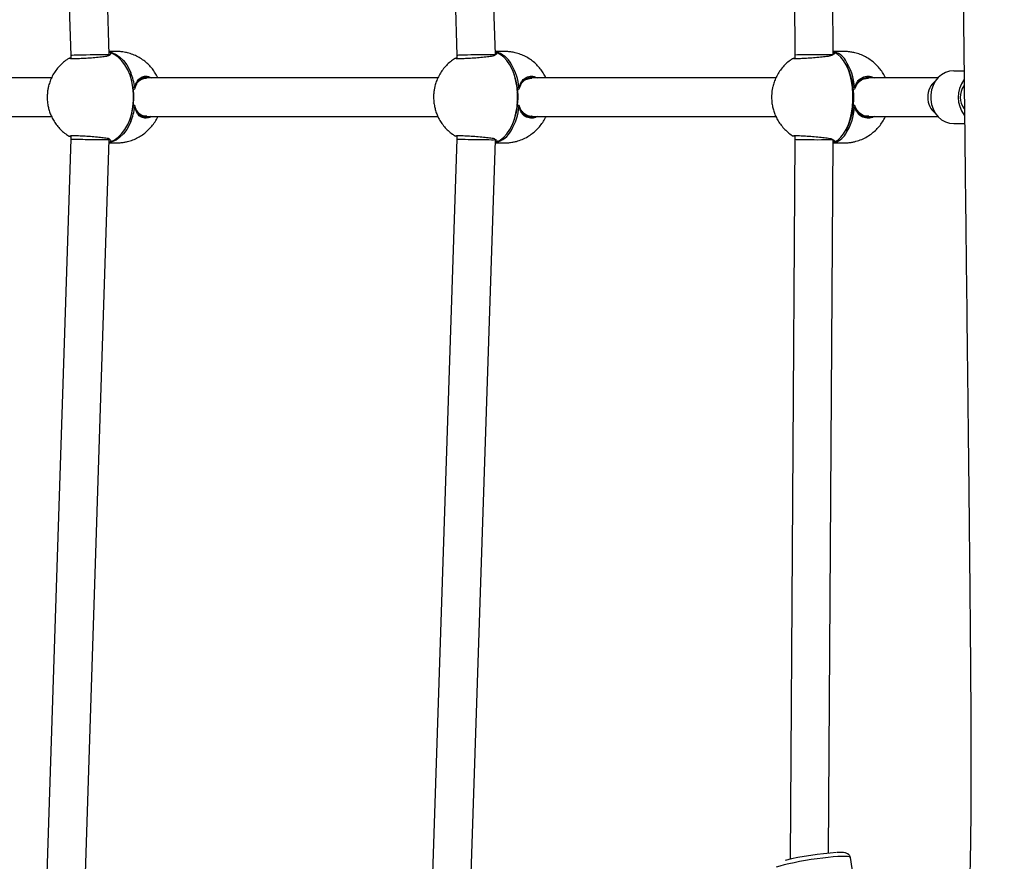
# Model space of a CAD drawing. Units: millimetres. Extents: x 54 to 349, y 12 to 287.
# Drawn here: x 152 to 166, y 60 to 71 of the extents above; entities that cross this region are included whole.
import ezdxf

# ---------------------------------------------------------------- set-up
doc = ezdxf.new("R2010")
doc.units = ezdxf.units.MM
doc.styles.add('SLDTEXTSTYLE0', font='TXT', dxfattribs={"width": 0.75})
doc.dimstyles.new('SLDDIMSTYLE0', dxfattribs={"dimtxt": 3.5, "dimasz": 4, "dimexe": 0, "dimexo": 0.0625, "dimgap": 0.875, "dimtad": 1, "dimdec": 0, "dimlfac": 30, "dimrnd": 1e-09, "dimzin": 12, "dimdsep": 46, "dimtxsty": 'SLDTEXTSTYLE0', "dimsah": 1, "dimcen": 0.09, "dimadec": 0, "dimazin": 3, "dimtfac": 1, "dimtdec": 0, "dimtofl": 0, "dimtmove": 0, "dimatfit": 3, "dimfxl": 0, "dimfrac": 2, "dimtolj": 1, "dimtzin": 12, "dimarcsym": 0})

# ---------------------------------------------------------------- blocks, each defined once
blk = doc.blocks.new('_D_1')
at = {"color": 7, "linetype": 'Continuous', "lineweight": 0}
for p, q in [((170.304, 229.355), (68.118, 229.355)), ((69.118, 48.784), (69.118, 229.355)), ((170.266, 48.784), (68.118, 48.784))]:
    blk.add_line(p, q, dxfattribs=at)
at = {"color": 7, "linetype": 'Continuous', "lineweight": 18}
for points in [[(69.118, 229.355), (68.61, 225.355), (69.626, 225.355)], [(69.118, 48.784), (69.626, 52.784), (68.61, 52.784)]]:
    blk.add_solid(points, dxfattribs=at)
at = {"color": 7, "linetype": 'Continuous', "lineweight": 18, "insert": (64.607, 133.897), "char_height": 3.5, "attachment_point": 1, "rotation": 90, "style": 'SLDTEXTSTYLE0'}
blk.add_mtext('5420', dxfattribs=at)

msp = doc.modelspace()

# ---------------------------------------------------------------- linework, layer by layer
at = {"color": 7, "linetype": 'Continuous', "lineweight": 25}
for p, q in [((152.18861, 84.32154), (152.62224, 70.98718)), ((153.15557, 70.99585), (152.7259, 84.20854)), ((157.59083, 82.58562), (157.97726, 70.98708)), ((158.51041, 71.00172), (158.12811, 82.47585)), ((162.59565, 80.97049), (162.6614, 70.99064)), ((163.19464, 71.00664), (163.12956, 80.88561)), ((152.60103, 70.94795), (152.60283, 70.94962)), ((152.6055, 70.95211), (152.62224, 70.95575)), ((152.62224, 70.98718), (152.62224, 70.94129)), ((157.95181, 70.94527), (157.95723, 70.9476)), ((157.96773, 70.95211), (157.97726, 70.95384)), ((157.97726, 70.98708), (157.97726, 70.9408)), ((162.6614, 70.99064), (162.6614, 70.94048)), ((164.86616, 70.77485), (165.00839, 70.77485)), ((152.35895, 70.67485), (147.76929, 70.67485)), ((153.67645, 70.67485), (153.63644, 70.67485)), ((157.71603, 70.67485), (153.67647, 70.67485)), ((159.02055, 70.67485), (158.98181, 70.67485)), ((162.40308, 70.67485), (159.02056, 70.67485)), ((163.688, 70.67485), (163.65082, 70.67485)), ((164.64528, 70.67485), (163.688, 70.67485)), ((153.48851, 70.52168), (153.49891, 70.52168)), ((158.81638, 70.52168), (158.82792, 70.52168)), ((163.46936, 70.52168), (163.48195, 70.52168)), ((153.49891, 70.29469), (153.48851, 70.29469)), ((158.82792, 70.29469), (158.81638, 70.29469)), ((163.48195, 70.29469), (163.46936, 70.29469)), ((147.76927, 70.14152), (152.35504, 70.14152)), ((153.6463, 70.14152), (153.67645, 70.14152)), ((153.67645, 70.14152), (157.7138, 70.14152)), ((153.7364, 70.14152), (153.71619, 70.12778)), ((158.9925, 70.14152), (159.02055, 70.14152)), ((159.02054, 70.14152), (162.40235, 70.14152)), ((163.66225, 70.14152), (163.688, 70.14152)), ((163.68799, 70.14152), (164.64528, 70.14152)), ((164.86616, 70.04152), (165.01647, 70.04152)), ((152.62224, 69.82919), (152.18861, 56.49483)), ((152.62224, 69.87177), (152.62224, 69.82918)), ((152.7259, 56.60782), (153.15557, 69.82052)), ((157.97726, 69.82929), (157.59083, 58.23075)), ((157.97726, 69.86227), (157.95392, 69.86902)), ((157.97726, 69.87525), (157.97726, 69.82929)), ((158.12811, 58.34052), (158.51039, 69.81418)), ((162.6614, 69.82573), (162.59565, 59.84588)), ((162.64039, 69.8706), (162.64008, 69.87156)), ((162.6614, 69.8647), (162.64085, 69.86922)), ((162.65199, 69.87218), (162.65283, 69.87231)), ((162.6521, 69.87222), (162.65199, 69.87218)), ((162.6614, 69.87584), (162.6614, 69.82573)), ((163.12956, 59.93075), (163.19464, 69.81004)), ((163.60836, 58.774), (163.43232, 59.86873))]:
    msp.add_line(p, q, dxfattribs=at)
at = {"color": 8, "linetype": 'Continuous', "lineweight": 25}
for p, q in [((152.59816, 70.94527), (152.60103, 70.94795)), ((157.95789, 70.94378), (157.95181, 70.94527)), ((158.81318, 70.47836), (158.81614, 70.4873)), ((153.4874, 70.31976), (153.48634, 70.32582)), ((158.81642, 70.33092), (158.81356, 70.34277)), ((163.46999, 70.33829), (163.46557, 70.35921)), ((152.59687, 69.86922), (152.61183, 69.8742)), ((157.95456, 69.87024), (157.95982, 69.87419))]:
    msp.add_line(p, q, dxfattribs=at)
at = {"color": 7, "linetype": 'Continuous', "lineweight": 25, "flags": 128}
for points in [[(153.15424, 71.03692), (153.19259, 71.02701), (153.2494, 71.0015), (153.30325, 70.96388), (153.35304, 70.91492), (153.39776, 70.85562), (153.43649, 70.7872), (153.45552, 70.74479)], [(153.16667, 69.78912), (153.22351, 69.81448), (153.2774, 69.85195), (153.32725, 69.90078), (153.37204, 69.95995), (153.41085, 70.02827), (153.44289, 70.10435), (153.46752, 70.18662), (153.48422, 70.27341), (153.49265, 70.36295), (153.49265, 70.45342), (153.48422, 70.54296), (153.46752, 70.62975), (153.44289, 70.71202), (153.41085, 70.78809), (153.37204, 70.85641), (153.32725, 70.91559), (153.2774, 70.96441), (153.22351, 71.00189), (153.16667, 71.02725)], [(153.16959, 71.02678), (153.16908, 71.02694), (153.16667, 71.02725)], [(158.52622, 69.78912), (158.57706, 69.81448), (158.62528, 69.85195), (158.66988, 69.90078), (158.70994, 69.95995), (158.74467, 70.02827), (158.77333, 70.10435), (158.79536, 70.18662), (158.8103, 70.27341), (158.81785, 70.36295), (158.81785, 70.45342), (158.8103, 70.54296), (158.79536, 70.62975), (158.77333, 70.71202), (158.74467, 70.78809), (158.70994, 70.85641), (158.66988, 70.91559), (158.62528, 70.96441), (158.57706, 71.00189), (158.52622, 71.02725)], [(158.52992, 71.02659), (158.52881, 71.02694), (158.52622, 71.02725)], [(163.21267, 69.78912), (163.25722, 69.81448), (163.29947, 69.85195), (163.33854, 69.90078), (163.37364, 69.95995), (163.40406, 70.02827), (163.42918, 70.10435), (163.44848, 70.18662), (163.46157, 70.27341), (163.46818, 70.36295), (163.46818, 70.45342), (163.46157, 70.54296), (163.44848, 70.62975), (163.42918, 70.71202), (163.40406, 70.78809), (163.37364, 70.85641), (163.33854, 70.91559), (163.29947, 70.96441), (163.25722, 71.00189), (163.21267, 71.02725)], [(163.21733, 71.02632), (163.21543, 71.02694), (163.21267, 71.02725)], [(163.3753, 70.8571), (163.38191, 70.84462), (163.41153, 70.7781), (163.43598, 70.70403), (163.45477, 70.62392), (163.46752, 70.53941), (163.47396, 70.45223), (163.47396, 70.36414), (163.46752, 70.27696), (163.45477, 70.19245), (163.43598, 70.11234), (163.41153, 70.03827), (163.38191, 69.97175), (163.36641, 69.94356)], [(164.86616, 70.77485), (164.80702, 70.76861), (164.7499, 70.75009), (164.69674, 70.71993), (164.64935, 70.67915), (164.60934, 70.62915), (164.57808, 70.57162), (164.55663, 70.50853), (164.54571, 70.44202), (164.54571, 70.37435), (164.55663, 70.30784), (164.57808, 70.24475), (164.60934, 70.18722), (164.64935, 70.13721), (164.69674, 70.09644), (164.7499, 70.06628), (164.80702, 70.04776), (164.86616, 70.04152)], [(153.4553, 70.07105), (153.43649, 70.02917), (153.39776, 69.96075), (153.35304, 69.90145), (153.30325, 69.85249), (153.2494, 69.81487), (153.19259, 69.78936), (153.15424, 69.77945)], [(153.16667, 69.78912), (153.16908, 69.78943), (153.16959, 69.78958)], [(158.52622, 69.78912), (158.52881, 69.78943), (158.52992, 69.78977)], [(163.21267, 69.78912), (163.21543, 69.78943), (163.21733, 69.79005)]]:
    msp.add_lwpolyline(points, dxfattribs=at)
at = {"color": 8, "linetype": 'Continuous', "lineweight": 25, "flags": 128}
for points in [[(158.84392, 70.53366), (158.84395, 70.53377), (158.84395, 70.53526), (158.84326, 70.53689), (158.84191, 70.53858), (158.83995, 70.54026), (158.83746, 70.54186)], [(163.49776, 70.53308), (163.49789, 70.53377), (163.49762, 70.53526), (163.49667, 70.53689), (163.49509, 70.53858), (163.49293, 70.54026), (163.4903, 70.54186)], [(153.50957, 70.27451), (153.51189, 70.2761), (153.51364, 70.27778), (153.51475, 70.27947), (153.51517, 70.2811), (153.51508, 70.28206)], [(158.83746, 70.27451), (158.83995, 70.2761), (158.84191, 70.27778), (158.84326, 70.27947), (158.84395, 70.2811), (158.84395, 70.2826), (158.84392, 70.28271)], [(163.4903, 70.27451), (163.49293, 70.2761), (163.49509, 70.27778), (163.49667, 70.27947), (163.49762, 70.2811), (163.49789, 70.2826), (163.49776, 70.28329)], [(163.43232, 59.86873), (163.43063, 59.87219), (163.41821, 59.87878), (163.39417, 59.88323), (163.35902, 59.88546), (163.3135, 59.88541), (163.2586, 59.88309), (163.19547, 59.87855), (163.12546, 59.87188), (163.05007, 59.86322), (162.97091, 59.85277), (162.88965, 59.84074), (162.80804, 59.82739), (162.7278, 59.813), (162.65066, 59.79788), (162.57826, 59.78235), (162.51213, 59.76675), (162.45369, 59.7514), (162.40418, 59.73664)]]:
    msp.add_lwpolyline(points, dxfattribs=at)
at = {"color": 7, "linetype": 'Continuous', "lineweight": 25}
for centre, radius, start, end in [((153.16437, 71.01096), 0.01667, 71.741927, 125.705855), ((158.42755, 70.70443), 0.3442, 27.419209, 76.282287), ((158.52416, 71.01096), 0.01667, 69.757991, 149.914506), ((163.14454, 70.7899), 0.25512, 30.85491, 78.725294), ((163.21087, 71.01096), 0.01667, 67.17355, 167.611621), ((157.87257, 70.41133), 0.95184, 332.787864, 19.241753), ((165.33, 70.40828), 0.40294, 143.474232, 217.803557), ((152.60194, 70.40794), 0.89409, 339.540915, 10.108057), ((153.51075, 70.4554), 0.08647, 90.779941, 106.417854), ((153.49891, 70.53834), 0.01667, 270, 345.981168), ((158.83763, 70.46348), 0.07838, 90.123381, 107.23143), ((158.82792, 70.53834), 0.01667, 270, 343.67984), ((163.48959, 70.47166), 0.07021, 89.421714, 108.224037), ((163.48195, 70.53834), 0.01667, 270, 341.573817), ((165.22289, 70.40818), 0.26667, 144.194254, 216.976253), ((153.51075, 70.36097), 0.08647, 253.582146, 269.220059), ((153.49891, 70.27802), 0.01667, 14.018832, 90), ((158.83763, 70.35289), 0.07838, 252.76857, 269.876619), ((158.82792, 70.27802), 0.01667, 16.32016, 90), ((163.48959, 70.34471), 0.07021, 251.775963, 270.578286), ((163.48195, 70.27802), 0.01667, 18.426183, 90), ((158.43289, 70.10514), 0.33635, 283.107381, 333.201771), ((153.16437, 69.80541), 0.01667, 234.294145, 288.258073), ((158.52416, 69.80541), 0.01667, 210.085494, 290.242009), ((163.14888, 70.02036), 0.2483, 280.568746, 329.889434), ((163.21087, 69.80541), 0.01667, 192.388379, 292.82645), ((163.46666, 56.05798), 3.88665, 93.343706, 103.972269)]:
    msp.add_arc(centre, radius, start, end, dxfattribs=at)
at = {"color": 8, "linetype": 'Continuous', "lineweight": 25}
for centre, radius, start, end in [((153.16515, 71.01063), 0.01669, 84.756545, 128.88509), ((158.52465, 71.0103), 0.01702, 84.736267, 150.505893), ((163.211, 71.01052), 0.01681, 84.292069, 167.510599), ((158.0262, 70.45562), 0.81584, 6.067944, 29.950958), ((162.68927, 70.48454), 0.80308, 4.093128, 32.899526), ((152.67662, 70.42864), 0.84062, 7.740652, 22.09156), ((153.50667, 70.53396), 0.00842, 2.379044, 69.799083), ((158.82934, 70.5362), 0.01459, 191.195653, 264.421687), ((163.48302, 70.53679), 0.01516, 189.929786, 265.930646), ((152.67682, 70.38768), 0.84041, 337.866649, 352.26046), ((158.03918, 70.35652), 0.80249, 329.852935, 354.133929), ((158.82912, 70.28042), 0.01432, 94.774966, 169.607693), ((162.68909, 70.33187), 0.80326, 327.119743, 355.904753), ((163.48285, 70.27976), 0.01496, 93.469741, 170.669827), ((153.16515, 69.80574), 0.01669, 231.11491, 275.243455), ((158.52465, 69.80607), 0.01702, 209.494107, 275.263733), ((163.211, 69.80584), 0.01681, 192.489401, 275.707931)]:
    msp.add_arc(centre, radius, start, end, dxfattribs=at)
at = {"color": 7, "linetype": 'Continuous', "lineweight": 25}
for centre, major_axis, ratio, start_param, end_param in [((152.88891, 70.99152), (0.26667, 0.00433), 0.00813887, 0.0001323, 3.14172495), ((158.24393, 70.99152), (0.26667, 0.00444), 0.01121193, 0.1678596, 3.14177938), ((162.92807, 70.99152), (0.26667, 0.00088), 0.01967535, 0.00006481, 3.14165747), ((152.88891, 69.82485), (0.26667, -0.00433), 0.00813887, 3.14172495, 6.28331761), ((158.24393, 69.82485), (0.26667, -0.00444), 0.01121193, 3.14177938, 6.20388689), ((162.92807, 69.82485), (0.26667, -0.00088), 0.01967535, 3.14165747, 6.28325012)]:
    msp.add_ellipse(centre, major_axis=major_axis, ratio=ratio, start_param=start_param, end_param=end_param, dxfattribs=at)
at = {"color": 8, "linetype": 'Continuous', "lineweight": 25}
for start_param, end_param in [(0.5665896, 1.57079633), (1.57079633, 2.57500306)]:
    msp.add_ellipse((164.73728, 70.40818), major_axis=(0, 0.26667), ratio=0.87488318, start_param=start_param, end_param=end_param, dxfattribs=at)
at = {"color": 7, "linetype": 'Continuous', "lineweight": 25}
for points, knots in [([(165.06639, 88.24241), (165.06619, 88.13043), (165.06569, 87.85434), (165.06499, 87.40804), (165.0641, 86.90042), (165.06307, 86.38314), (165.06169, 85.81169), (165.05983, 85.19642), (165.05731, 84.5482), (165.05436, 83.95064), (165.05106, 83.40787), (165.04751, 82.92163), (165.04359, 82.47158), (165.03937, 82.05901), (165.03489, 81.68432), (165.0301, 81.33841), (165.02498, 81.02084), (165.01974, 80.72932), (165.01475, 80.46921), (165.01014, 80.23628), (165.00598, 80.02788), (165.00232, 79.84258), (164.99832, 79.63526), (164.99385, 79.39376), (164.98891, 79.10456), (164.98448, 78.81367), (164.98058, 78.51928), (164.97721, 78.2201), (164.97427, 77.89881), (164.97183, 77.55226), (164.96999, 77.17963), (164.96884, 76.77783), (164.96845, 76.34364), (164.96892, 75.87119), (164.97025, 75.39515), (164.97229, 74.91768), (164.97493, 74.44143), (164.97838, 73.93148), (164.98267, 73.3875), (164.98769, 72.81465), (164.99338, 72.2162), (164.99959, 71.59966), (165.00621, 70.9721), (165.01341, 70.31192), (165.02107, 69.62748), (165.0291, 68.92442), (165.03699, 68.24065), (165.04465, 67.58024), (165.05194, 66.95004), (165.0588, 66.35235), (165.06519, 65.78883), (165.07111, 65.25706), (165.07655, 64.75527), (165.08151, 64.28441), (165.08595, 63.84501), (165.08985, 63.43996), (165.09321, 63.06871), (165.09604, 62.73214), (165.09837, 62.42879), (165.10023, 62.15703), (165.10167, 61.91192), (165.10287, 61.66175), (165.10374, 61.40718), (165.10404, 61.20536), (165.10406, 61.07875), (165.10403, 61.01783), (165.10396, 60.95105), (165.10382, 60.86689), (165.10351, 60.75551), (165.1029, 60.61634), (165.10185, 60.45474), (165.10019, 60.27637), (165.09774, 60.08648), (165.0944, 59.89597), (165.0904, 59.71878), (165.08603, 59.5584), (165.08166, 59.41868), (165.07754, 59.29762), (165.07412, 59.20193), (165.07128, 59.12411), (165.06864, 59.05225), (165.0657, 58.97269), (165.06221, 58.87723), (165.05844, 58.77169), (165.05446, 58.65607), (165.05031, 58.53006), (165.04577, 58.38327), (165.04086, 58.21147), (165.03643, 58.04048), (165.03247, 57.87316), (165.02898, 57.71345), (165.02542, 57.53552), (165.02181, 57.337), (165.01817, 57.11526), (165.01454, 56.86737), (165.01095, 56.59008), (165.00779, 56.31022), (165.00501, 56.03014), (165.00256, 55.75272), (165.00023, 55.45104), (164.99803, 55.12305), (164.996, 54.76657), (164.99419, 54.38758), (164.99263, 53.98498), (164.99132, 53.55766), (164.99029, 53.0962), (164.9897, 52.76501), (164.98955, 52.58735), (164.98954, 52.57543)], [0, 0, 0, 0, 0.00941526, 0.02321404, 0.03753266, 0.05211117, 0.06672549, 0.0856032, 0.10386836, 0.12125152, 0.13586384, 0.14951499, 0.16214054, 0.17370607, 0.1842028, 0.19364345, 0.20279123, 0.21090901, 0.21816639, 0.22467789, 0.23051385, 0.23571042, 0.24027846, 0.24797033, 0.25604586, 0.26462911, 0.27246017, 0.28082498, 0.2898064, 0.29949253, 0.30997688, 0.3211468, 0.33328143, 0.34648545, 0.36086911, 0.37330312, 0.38662831, 0.40090916, 0.41617714, 0.4323656, 0.44907566, 0.46649805, 0.48420944, 0.50184909, 0.52201515, 0.54176904, 0.56097525, 0.57952013, 0.5973103, 0.61397586, 0.62978677, 0.64470312, 0.65869837, 0.67198688, 0.68430202, 0.69565069, 0.70604905, 0.71552134, 0.72395322, 0.73155699, 0.73837228, 0.74456224, 0.75259066, 0.75977565, 0.76152995, 0.76323449, 0.7648975, 0.76714442, 0.77030974, 0.77426182, 0.77884538, 0.78389646, 0.78926089, 0.79481642, 0.79992523, 0.80417695, 0.80832633, 0.81170248, 0.81438555, 0.81639865, 0.81826851, 0.8204484, 0.82311133, 0.8263225, 0.82935088, 0.83286202, 0.83694709, 0.8417228, 0.84733586, 0.85134832, 0.85581005, 0.86077977, 0.86632334, 0.87251438, 0.87943483, 0.88717559, 0.89583712, 0.90297049, 0.91072869, 0.91916527, 0.92833751, 0.93830655, 0.9491376, 0.96020159, 0.97215535, 0.9850643, 0.9989976, 1, 1, 1, 1]), ([(153.82916, 70.67485), (153.82594, 70.68227), (153.81353, 70.71086), (153.78467, 70.75812), (153.74212, 70.81596), (153.69128, 70.86984), (153.63338, 70.9184), (153.56914, 70.96024), (153.49966, 70.99431), (153.43075, 71.0182), (153.37042, 71.03176), (153.32514, 71.03814), (153.29432, 71.04079), (153.27496, 71.04142), (153.26143, 71.04152), (153.25361, 71.04152), (153.21867, 71.04152), (153.18518, 71.04152), (153.15409, 71.04152)], [0, 0, 0, 0, 0.02838364, 0.10927583, 0.19345606, 0.28006923, 0.36842663, 0.45799008, 0.54835619, 0.63923485, 0.71324438, 0.76483133, 0.79978237, 0.82337996, 0.83492987, 0.84581559, 0.85684414, 1, 1, 1, 1]), ([(158.51053, 71.00164), (158.51053, 71.0018), (158.5105, 71.00242), (158.5088, 70.99752), (158.50117, 70.99307), (158.49851, 70.99152)], [0, 0, 0, 0, 0.1861635, 0.71550158, 1, 1, 1, 1]), ([(159.21063, 70.67485), (159.20722, 70.68269), (159.19446, 70.71198), (159.16487, 70.76014), (159.12145, 70.8186), (159.06963, 70.87284), (159.01074, 70.92148), (158.9456, 70.96311), (158.87536, 70.99671), (158.80588, 71.02), (158.74902, 71.03216), (158.70999, 71.03752), (158.68133, 71.04045), (158.66103, 71.04139), (158.6433, 71.04153), (158.6337, 71.04151), (158.58958, 71.04153), (158.54766, 71.04152), (158.50908, 71.04152)], [0, 0, 0, 0, 0.0291839, 0.10908016, 0.19221122, 0.27762445, 0.3645712, 0.45249106, 0.54098333, 0.62977212, 0.70238846, 0.73846963, 0.76564302, 0.79945617, 0.81217757, 0.82419144, 0.83818311, 1, 1, 1, 1]), ([(163.19582, 71.00086), (163.18787, 70.99505), (163.1691, 70.98134), (163.1057, 70.97103), (163.01846, 70.96199), (162.91979, 70.95301), (162.82253, 70.94579), (162.73646, 70.94099), (162.67692, 70.93955), (162.64387, 70.94027), (162.64215, 70.94227), (162.64154, 70.94298)], [0, 0, 0, 0, 0.09061073, 0.2139175, 0.33992723, 0.46520176, 0.58989758, 0.71430825, 0.83872886, 0.94288622, 1, 1, 1, 1]), ([(163.1944, 71.00711), (163.19435, 71.00717), (163.19422, 71.00732), (163.19144, 71.002), (163.18571, 70.99876), (163.18553, 70.99866)], [0, 0, 0, 0, 0.36433026, 0.98005137, 1, 1, 1, 1]), ([(163.91783, 70.67485), (163.9132, 70.68522), (163.8988, 70.71745), (163.86662, 70.7685), (163.82128, 70.82732), (163.76758, 70.88143), (163.70693, 70.92943), (163.64028, 70.96996), (163.56885, 71.00212), (163.50093, 71.02313), (163.44635, 71.03376), (163.4091, 71.03845), (163.38266, 71.04082), (163.36374, 71.04146), (163.34849, 71.04153), (163.33647, 71.04151), (163.28491, 71.04153), (163.2368, 71.04152), (163.19441, 71.04152)], [0, 0, 0, 0, 0.03805241, 0.118270771, 0.20150875, 0.286722545, 0.373139721, 0.460220577, 0.547603018, 0.635050683, 0.69815664, 0.733286263, 0.761840415, 0.786700301, 0.799297829, 0.811818112, 0.834200901, 1, 1, 1, 1]), ([(152.60251, 70.95014), (152.59008, 70.94288), (152.55547, 70.92263), (152.50444, 70.88081), (152.45015, 70.82634), (152.40335, 70.76569), (152.36459, 70.70077), (152.33498, 70.63435), (152.31577, 70.57397), (152.30399, 70.52), (152.29629, 70.46687), (152.29523, 70.42921), (152.29463, 70.40818)], [0, 0, 0, 0, 0.06619155, 0.18431358, 0.3021849, 0.41955506, 0.53582449, 0.64929603, 0.75342206, 0.82676252, 0.90330356, 1, 1, 1, 1]), ([(153.14723, 70.98312), (153.13364, 70.97897), (153.10424, 70.96998), (153.02646, 70.96219), (152.93263, 70.95296), (152.83329, 70.9458), (152.74008, 70.941), (152.66839, 70.93951), (152.61933, 70.94051), (152.60882, 70.9431), (152.60372, 70.94435)], [0, 0, 0, 0, 0.11580428, 0.2505497, 0.38450895, 0.51784938, 0.65088489, 0.78393102, 0.89530915, 1, 1, 1, 1]), ([(153.15552, 70.99621), (153.15536, 70.99567), (153.15501, 70.99454), (153.14864, 70.98704), (153.13937, 70.98383), (153.1374, 70.98315)], [0, 0, 0, 0, 0.41917901, 0.87716604, 1, 1, 1, 1]), ([(157.95658, 70.94857), (157.93781, 70.9366), (157.89737, 70.91081), (157.84199, 70.86197), (157.79019, 70.80504), (157.74607, 70.74242), (157.71031, 70.67608), (157.68453, 70.61084), (157.66833, 70.55249), (157.65838, 70.49907), (157.65328, 70.45234), (157.65271, 70.42112), (157.65248, 70.40818)], [0, 0, 0, 0, 0.10293001, 0.22184975, 0.34052618, 0.45867424, 0.57553974, 0.68867139, 0.78275772, 0.85545717, 0.94011179, 1, 1, 1, 1]), ([(158.50924, 70.99355), (158.50571, 70.99045), (158.49342, 70.97963), (158.44092, 70.97121), (158.35866, 70.96195), (158.26143, 70.95302), (158.16291, 70.94579), (158.07294, 70.941), (158.00702, 70.93952), (157.96605, 70.94041), (157.96037, 70.94275), (157.95789, 70.94378)], [0, 0, 0, 0, 0.050437752, 0.175927058, 0.304167176, 0.431659076, 0.558562025, 0.685174779, 0.811797647, 0.917798605, 1, 1, 1, 1]), ([(162.63843, 70.94462), (162.62462, 70.93626), (162.58878, 70.91458), (162.53741, 70.87024), (162.48433, 70.81432), (162.43888, 70.75225), (162.40158, 70.68596), (162.37398, 70.61937), (162.35657, 70.55956), (162.346, 70.50558), (162.34013, 70.45696), (162.33942, 70.42374), (162.33909, 70.40818)], [0, 0, 0, 0, 0.07539158, 0.19557615, 0.31561997, 0.43532014, 0.5541501, 0.67035049, 0.77147898, 0.84478143, 0.92728635, 1, 1, 1, 1]), ([(162.63783, 70.94556), (162.64079, 70.94747), (162.64377, 70.94939), (162.66129, 70.95214), (162.6614, 70.95216)], [0, 0, 0, 0, 0.993682337, 1, 1, 1, 1]), ([(153.65153, 70.67104), (153.64133, 70.67181), (153.61014, 70.67416), (153.56508, 70.64553), (153.52971, 70.59676), (153.51636, 70.55178), (153.5101, 70.53069)], [0, 0, 0, 0, 0.14839438, 0.45396714, 0.74405289, 1, 1, 1, 1]), ([(158.99825, 70.67104), (158.98716, 70.67181), (158.95322, 70.67416), (158.90355, 70.64553), (158.863, 70.59676), (158.84729, 70.55178), (158.83993, 70.53069)], [0, 0, 0, 0, 0.14839438, 0.45396714, 0.74405289, 1, 1, 1, 1]), ([(163.66846, 70.67104), (163.65656, 70.67181), (163.62018, 70.67416), (163.56635, 70.64553), (163.52098, 70.59676), (163.50305, 70.55178), (163.49465, 70.53069)], [0, 0, 0, 0, 0.14839438, 0.45396714, 0.74405289, 1, 1, 1, 1]), ([(152.29463, 70.40818), (152.29561, 70.3807), (152.297, 70.34179), (152.3063, 70.28453), (152.31776, 70.23516), (152.33715, 70.17718), (152.3638, 70.11775), (152.3986, 70.05813), (152.44149, 70.0004), (152.49234, 69.94666), (152.54593, 69.90077), (152.58472, 69.87675), (152.60209, 69.86599)], [0, 0, 0, 0, 0.1263714, 0.1789811, 0.2667729, 0.35937329, 0.45994005, 0.56607517, 0.67652439, 0.79016576, 0.90609565, 1, 1, 1, 1]), ([(157.65248, 70.40818), (157.65345, 70.38087), (157.65482, 70.34208), (157.66408, 70.28484), (157.6756, 70.23514), (157.69519, 70.17661), (157.72228, 70.11646), (157.75775, 70.05611), (157.80149, 69.99775), (157.85337, 69.94371), (157.90457, 69.90019), (157.94036, 69.87834), (157.9544, 69.86976)], [0, 0, 0, 0, 0.12691022, 0.180244876, 0.269415591, 0.363919758, 0.466849842, 0.575648162, 0.688851461, 0.805162492, 0.923561777, 1, 1, 1, 1]), ([(162.33909, 70.40818), (162.34014, 70.37961), (162.34163, 70.33939), (162.35156, 70.28041), (162.3637, 70.22979), (162.38433, 70.17013), (162.41279, 70.10891), (162.44995, 70.04777), (162.49555, 69.98901), (162.54938, 69.93521), (162.59803, 69.89508), (162.63026, 69.87619), (162.64024, 69.87035)], [0, 0, 0, 0, 0.1329556, 0.18715718, 0.27828764, 0.37513573, 0.48066306, 0.59210485, 0.70774158, 0.82612318, 0.94617655, 1, 1, 1, 1]), ([(153.5101, 70.28568), (153.51813, 70.25979), (153.53418, 70.20802), (153.57732, 70.16052), (153.62339, 70.13837), (153.64798, 70.14296), (153.65153, 70.14362)], [0, 0, 0, 0, 0.316964562, 0.633728094, 0.947131678, 1, 1, 1, 1]), ([(158.83993, 70.28568), (158.84936, 70.25979), (158.86823, 70.20802), (158.91737, 70.16052), (158.96755, 70.13837), (158.99435, 70.14296), (158.99822, 70.14362)], [0, 0, 0, 0, 0.31696456, 0.63372809, 0.94713168, 1, 1, 1, 1]), ([(163.49465, 70.28568), (163.50541, 70.25979), (163.52692, 70.20802), (163.58161, 70.16052), (163.63547, 70.13837), (163.66424, 70.14296), (163.6684, 70.14362)], [0, 0, 0, 0, 0.31696456, 0.63372809, 0.94713168, 1, 1, 1, 1]), ([(153.15409, 69.77485), (153.18437, 69.77485), (153.21901, 69.77485), (153.25291, 69.77485), (153.26228, 69.77485), (153.27197, 69.77492), (153.28722, 69.7753), (153.30804, 69.77659), (153.33479, 69.77961), (153.36767, 69.7845), (153.4174, 69.79477), (153.48177, 69.8149), (153.55279, 69.84714), (153.61875, 69.8874), (153.67923, 69.93534), (153.73345, 69.99004), (153.77987, 70.05082), (153.81182, 70.10172), (153.82537, 70.13323), (153.82893, 70.14152)], [0, 0, 0, 0, 0.13768079, 0.15748567, 0.16572495, 0.17539306, 0.19097564, 0.21947918, 0.25245558, 0.28383319, 0.33731811, 0.4298597, 0.52008875, 0.61026316, 0.70033578, 0.79021722, 0.87971651, 0.96837645, 1, 1, 1, 1]), ([(158.50908, 69.77485), (158.52914, 69.77485), (158.5708, 69.77484), (158.61459, 69.77488), (158.64359, 69.77484), (158.65773, 69.77497), (158.67484, 69.77558), (158.69633, 69.77732), (158.72298, 69.78052), (158.7579, 69.78601), (158.81208, 69.79825), (158.88187, 69.82198), (158.95602, 69.85899), (159.0226, 69.90374), (159.08102, 69.95425), (159.13258, 70.01141), (159.17718, 70.07372), (159.20013, 70.11901), (159.21153, 70.14152)], [0, 0, 0, 0, 0.08418704, 0.1747888, 0.18801186, 0.20243426, 0.22093614, 0.24914557, 0.27665232, 0.31309465, 0.36964103, 0.46616855, 0.5639243, 0.65168657, 0.73936846, 0.82687095, 0.91398386, 1, 1, 1, 1]), ([(163.19441, 69.77485), (163.20009, 69.77485), (163.23284, 69.77485), (163.27708, 69.77485), (163.32235, 69.77485), (163.34207, 69.77485), (163.35578, 69.77486), (163.36995, 69.77508), (163.38909, 69.776), (163.41472, 69.77856), (163.44867, 69.78312), (163.50078, 69.79325), (163.57009, 69.81439), (163.64785, 69.85009), (163.71797, 69.89459), (163.77951, 69.94589), (163.83257, 70.00205), (163.87743, 70.06432), (163.90595, 70.11132), (163.91689, 70.13819), (163.91824, 70.14152)], [0, 0, 0, 0, 0.02217478, 0.12781914, 0.17403855, 0.19640601, 0.20811642, 0.22181099, 0.24301989, 0.27594613, 0.30650272, 0.35869932, 0.45328981, 0.54888091, 0.64461504, 0.73080913, 0.81690227, 0.90274895, 0.98797154, 1, 1, 1, 1]), ([(152.62224, 69.86032), (152.61942, 69.86082), (152.59989, 69.8643), (152.59826, 69.86695), (152.59687, 69.86922)], [0, 0, 0, 0, 0.144595375, 1, 1, 1, 1]), ([(152.61183, 69.8742), (152.61192, 69.87423), (152.617, 69.87596), (152.65622, 69.87676), (152.72653, 69.87587), (152.81912, 69.87147), (152.91855, 69.86444), (153.01444, 69.85593), (153.09448, 69.84584), (153.14607, 69.83929), (153.15616, 69.82811), (153.15912, 69.82483)], [0, 0, 0, 0, 0.00252299, 0.13605937, 0.26989869, 0.40439214, 0.5394474, 0.6747981, 0.80632323, 0.94314813, 1, 1, 1, 1]), ([(152.61456, 69.87048), (152.61449, 69.87044), (152.61387, 69.87015), (152.61684, 69.87112), (152.6208, 69.8716), (152.62237, 69.87179)], [0, 0, 0, 0, 0.06906919, 0.62772622, 1, 1, 1, 1]), ([(153.14839, 69.82765), (153.15118, 69.82506), (153.156, 69.82059), (153.15556, 69.82061), (153.15537, 69.82062)], [0, 0, 0, 0, 0.57839502, 1, 1, 1, 1]), ([(157.95982, 69.87419), (157.95987, 69.87423), (157.96206, 69.87596), (157.9961, 69.87676), (158.06019, 69.87587), (158.14898, 69.87146), (158.24748, 69.86444), (158.34525, 69.8559), (158.43036, 69.84595), (158.49016, 69.83849), (158.50528, 69.8258), (158.51084, 69.82113)], [0, 0, 0, 0, 0.00262407, 0.13315724, 0.26398653, 0.39545525, 0.52747315, 0.65977983, 0.78834698, 0.92209472, 1, 1, 1, 1]), ([(157.96898, 69.8715), (157.96889, 69.87146), (157.96848, 69.87131), (157.96999, 69.87163), (157.97117, 69.87189)], [0, 0, 0, 0, 0.21985193, 1, 1, 1, 1]), ([(158.50037, 69.82363), (158.50301, 69.82193), (158.51041, 69.81716), (158.51047, 69.81356), (158.5106, 69.81416), (158.51061, 69.81421)], [0, 0, 0, 0, 0.3379223, 0.94728485, 1, 1, 1, 1]), ([(162.64193, 69.87449), (162.64932, 69.87533), (162.66484, 69.87709), (162.72577, 69.87577), (162.80868, 69.87149), (162.90591, 69.86445), (163.00468, 69.85587), (163.09419, 69.84607), (163.16417, 69.83733), (163.18586, 69.82242), (163.19569, 69.81567)], [0, 0, 0, 0, 0.11650656, 0.24497022, 0.37406174, 0.50369251, 0.63360683, 0.75984926, 0.89117858, 1, 1, 1, 1]), ([(163.18554, 69.81778), (163.18893, 69.81463), (163.19464, 69.80933), (163.19442, 69.80937), (163.19433, 69.80939)], [0, 0, 0, 0, 0.59483547, 1, 1, 1, 1]), ([(163.43169, 59.86874), (163.43167, 59.87011), (163.43153, 59.8804), (163.42213, 59.8975), (163.40708, 59.91435), (163.39057, 59.92463), (163.37362, 59.93122), (163.35185, 59.9362), (163.3225, 59.93914), (163.2872, 59.94025), (163.25939, 59.93931), (163.24814, 59.93893)], [0, 0, 0, 0, 0.0131752, 0.0996405, 0.17731468, 0.2566251, 0.34823372, 0.47091049, 0.66947807, 0.86615738, 1, 1, 1, 1])]:
    msp.add_open_spline(points, degree=3, knots=knots, dxfattribs=at)
at = {"color": 8, "linetype": 'Continuous', "lineweight": 25}
for points, knots in [([(153.16667, 71.02725), (153.17096, 71.0205), (153.17935, 71.00729), (153.16847, 70.98821), (153.14938, 70.98364), (153.14723, 70.98312)], [0, 0, 0, 0, 0.4804563, 0.94148667, 1, 1, 1, 1]), ([(158.52622, 71.02725), (158.52931, 71.02014), (158.53413, 71.00907), (158.5158, 70.99764), (158.50924, 70.99355)], [0, 0, 0, 0, 0.64207406, 1, 1, 1, 1]), ([(163.21267, 71.02725), (163.21384, 71.02016), (163.21527, 71.01147), (163.19883, 71.0025), (163.19582, 71.00086)], [0, 0, 0, 0, 0.81673513, 1, 1, 1, 1]), ([(153.50957, 70.54186), (153.51633, 70.56476), (153.5307, 70.61341), (153.56878, 70.66835), (153.62764, 70.70026), (153.6895, 70.70296), (153.72321, 70.68255), (153.73593, 70.67485)], [0, 0, 0, 0, 0.1909512, 0.40572566, 0.63073549, 0.86069554, 1, 1, 1, 1]), ([(153.52904, 70.58549), (153.53876, 70.59971), (153.56369, 70.63617), (153.61514, 70.66808), (153.65504, 70.67085), (153.67229, 70.67204)], [0, 0, 0, 0, 0.266389672, 0.683038728, 1, 1, 1, 1]), ([(158.83746, 70.54186), (158.84538, 70.56476), (158.86221, 70.61341), (158.90576, 70.66835), (158.97053, 70.70026), (159.03766, 70.70296), (159.07436, 70.68255), (159.08821, 70.67485)], [0, 0, 0, 0, 0.1909512, 0.40572566, 0.63073549, 0.86069554, 1, 1, 1, 1]), ([(158.86109, 70.58305), (158.86856, 70.59445), (158.89129, 70.62919), (158.94608, 70.66449), (158.99308, 70.6709), (159.01593, 70.67402)], [0, 0, 0, 0, 0.200864541, 0.611572488, 1, 1, 1, 1]), ([(163.4903, 70.54186), (163.49931, 70.56476), (163.51844, 70.61341), (163.56705, 70.66835), (163.63717, 70.70026), (163.70898, 70.70296), (163.74837, 70.68255), (163.76322, 70.67485)], [0, 0, 0, 0, 0.1909512, 0.40572566, 0.63073549, 0.86069554, 1, 1, 1, 1]), ([(163.51842, 70.58247), (163.52928, 70.59691), (163.5571, 70.63391), (163.61617, 70.66728), (163.66255, 70.67084), (163.68324, 70.67242)], [0, 0, 0, 0, 0.26182572, 0.670736, 1, 1, 1, 1]), ([(163.4653, 70.46111), (163.46522, 70.46697), (163.46509, 70.47528), (163.46835, 70.48251), (163.46932, 70.48465)], [0, 0, 0, 0, 0.70526691, 1, 1, 1, 1]), ([(153.71619, 70.12778), (153.69435, 70.12216), (153.64978, 70.11071), (153.58185, 70.13599), (153.53806, 70.18911), (153.51773, 70.2416), (153.51044, 70.271), (153.50957, 70.27451)], [0, 0, 0, 0, 0.24131344, 0.49235055, 0.74482837, 0.96956955, 1, 1, 1, 1]), ([(153.67481, 70.14529), (153.6643, 70.14463), (153.63113, 70.14253), (153.57973, 70.16788), (153.54851, 70.20466), (153.53419, 70.22152)], [0, 0, 0, 0, 0.20065892, 0.63351689, 1, 1, 1, 1]), ([(159.08872, 70.14152), (159.08149, 70.13656), (159.05284, 70.11694), (158.99371, 70.11348), (158.92067, 70.13523), (158.87067, 70.1893), (158.84706, 70.2416), (158.83849, 70.271), (158.83746, 70.27451)], [0, 0, 0, 0, 0.075371444, 0.298496744, 0.53061282, 0.764061024, 0.971863133, 1, 1, 1, 1]), ([(159.01934, 70.14462), (159.0124, 70.14377), (158.98127, 70.13999), (158.92633, 70.16224), (158.88868, 70.19876), (158.87007, 70.21681)], [0, 0, 0, 0, 0.12675355, 0.5684019, 1, 1, 1, 1]), ([(163.76378, 70.14152), (163.75602, 70.13656), (163.72529, 70.11694), (163.66184, 70.11348), (163.5835, 70.13523), (163.52797, 70.1893), (163.50125, 70.2416), (163.49147, 70.271), (163.4903, 70.27451)], [0, 0, 0, 0, 0.07537144, 0.29849674, 0.53061282, 0.76406102, 0.97186313, 1, 1, 1, 1]), ([(163.68673, 70.14522), (163.67576, 70.14445), (163.63909, 70.14185), (163.58058, 70.16649), (163.54405, 70.20334), (163.52694, 70.22059)], [0, 0, 0, 0, 0.18501272, 0.61823553, 1, 1, 1, 1]), ([(153.15912, 69.82483), (153.16525, 69.82055), (153.18067, 69.80977), (153.1752, 69.7964), (153.16758, 69.78989), (153.16667, 69.78912)], [0, 0, 0, 0, 0.36735584, 0.92455412, 1, 1, 1, 1]), ([(158.51084, 69.82113), (158.51623, 69.81805), (158.53304, 69.80845), (158.53151, 69.7964), (158.52678, 69.78989), (158.52622, 69.78912)], [0, 0, 0, 0, 0.293985636, 0.915804363, 1, 1, 1, 1]), ([(162.64008, 69.87156), (162.6373, 69.8727), (162.63405, 69.87403), (162.64094, 69.87443), (162.64193, 69.87449)], [0, 0, 0, 0, 0.855744636, 1, 1, 1, 1]), ([(163.19569, 69.81567), (163.19828, 69.81437), (163.21397, 69.8065), (163.21471, 69.79639), (163.21289, 69.78989), (163.21267, 69.78912)], [0, 0, 0, 0, 0.14839578, 0.89844207, 1, 1, 1, 1])]:
    msp.add_open_spline(points, degree=3, knots=knots, dxfattribs=at)

# ---------------------------------------------------------------- dimensions: what is measured, and where the dimension line sits
at = {"color": 7, "linetype": 'Continuous', "lineweight": 18}
dim = msp.add_linear_dim(base=(69.11841, 229.35501), p1=(171.26579, 48.78429), p2=(171.30421, 229.35501), angle=90, dimstyle='SLDDIMSTYLE0', dxfattribs=at)
dim.commit()
dim.dimension.update_dxf_attribs({"geometry": '_D_1', "text_midpoint": (69.11841, 139.06965), "dimtype": 160})

doc.saveas('drawing.dxf')
